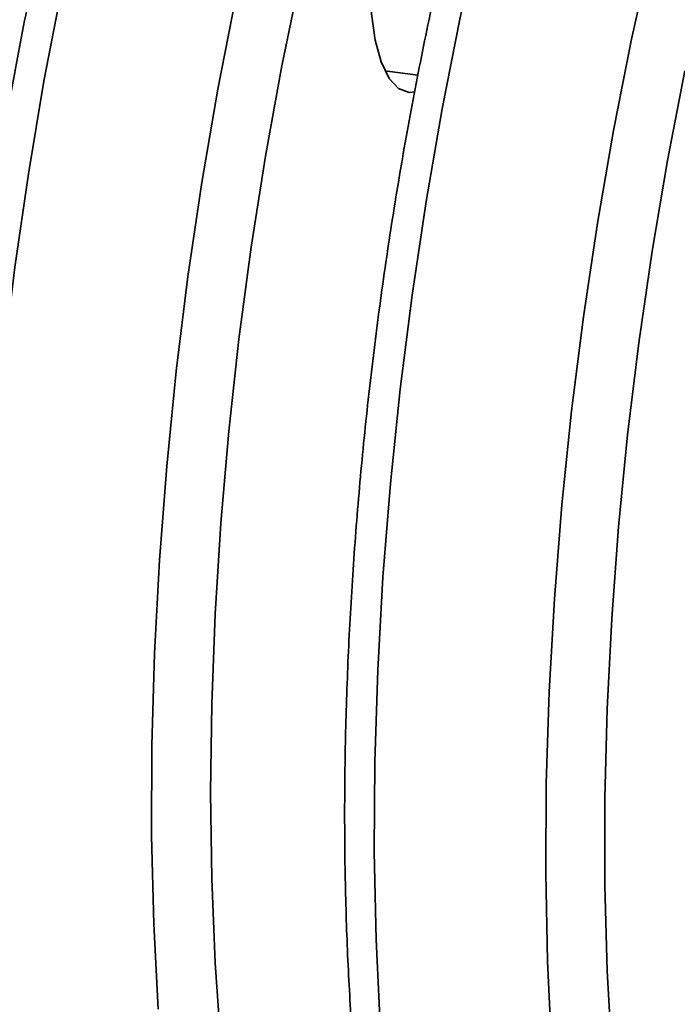
# Paper-space layout 'Blatt1' of a CAD drawing. Units: millimetres. Extents: x 0 to 5940, y 0 to 4200.
# Drawn here: x 4880 to 4916, y 1949 to 2003 of the extents above; entities that cross this region are included whole.
import ezdxf

# ---------------------------------------------------------------- set-up
doc = ezdxf.new("R2010")
doc.units = ezdxf.units.MM
doc.header["$LTSCALE"] = 10

psp = doc.layouts.new('Blatt1')

# ---------------------------------------------------------------- linework, layer by layer
at = {"color": 7, "linetype": 'Continuous', "lineweight": 35}
psp.add_line((4899.992, 2000.056), (4901.799, 1999.828), dxfattribs=at)
at = {"color": 7, "linetype": 'Continuous', "lineweight": 35, "flags": 128}
for points in [[(4917.001, 2052.382), (4915.211, 2050.804), (4913.427, 2048.897), (4911.655, 2046.671), (4909.905, 2044.135), (4908.185, 2041.304), (4906.504, 2038.189), (4904.869, 2034.807), (4903.29, 2031.174), (4901.772, 2027.308), (4900.325, 2023.227), (4898.954, 2018.951), (4897.667, 2014.502), (4896.47, 2009.901), (4895.369, 2005.17), (4894.368, 2000.332), (4893.474, 1995.411), (4892.689, 1990.431), (4892.019, 1985.417), (4891.466, 1980.392), (4891.034, 1975.381), (4890.723, 1970.408), (4890.536, 1965.498), (4890.473, 1960.675)], [(4916.954, 2040.668), (4915.254, 2037.359), (4913.605, 2033.787), (4912.015, 2029.968), (4910.49, 2025.921), (4909.04, 2021.664), (4907.67, 2017.219), (4906.386, 2012.606), (4905.196, 2007.847), (4904.105, 2002.966), (4903.118, 1997.985), (4902.239, 1992.928), (4901.474, 1987.819), (4900.825, 1982.682), (4900.295, 1977.542), (4899.888, 1972.424), (4899.605, 1967.352), (4899.447, 1962.35), (4899.415, 1957.441), (4899.51, 1952.65), (4899.731, 1947.999)], [(4891.653, 2035.484), (4890.085, 2031.617), (4888.586, 2027.529), (4887.162, 2023.239), (4885.819, 2018.766), (4884.564, 2014.133), (4883.403, 2009.361), (4882.341, 2004.472), (4881.383, 1999.491), (4880.534, 1994.439), (4879.799, 1989.342), (4879.179, 1984.223), (4878.679, 1979.107), (4878.301, 1974.018), (4878.046, 1968.979), (4877.915, 1964.014), (4877.91, 1959.148), (4878.03, 1954.403), (4878.275, 1949.801), (4878.644, 1945.365)], [(4901.377, 2035.164), (4899.78, 2031.312), (4898.25, 2027.229), (4896.795, 2022.936), (4895.422, 2018.453), (4894.138, 2013.802), (4892.948, 2009.005), (4891.858, 2004.085), (4890.874, 1999.067), (4890.001, 1993.973), (4889.242, 1988.83), (4888.602, 1983.661), (4888.083, 1978.492), (4887.687, 1973.348), (4887.418, 1968.252), (4887.275, 1963.231), (4887.26, 1958.308), (4887.374, 1953.506), (4887.614, 1948.85)], [(4901.634, 1998.921), (4901.321, 1998.885), (4900.737, 1999.089), (4900.219, 1999.65), (4899.789, 2000.544), (4899.463, 2001.737), (4899.256, 2003.177), (4899.175, 2004.808), (4899.224, 2006.561), (4899.402, 2008.366), (4899.7, 2010.149), (4900.106, 2011.837), (4900.604, 2013.361), (4901.174, 2014.658), (4901.793, 2015.676), (4902.434, 2016.373), (4903.072, 2016.72), (4903.681, 2016.704), (4904.236, 2016.326), (4904.714, 2015.599), (4904.72, 2015.587)], [(4917.024, 2016.04), (4915.741, 2011.428), (4914.551, 2006.669), (4913.459, 2001.787), (4912.472, 1996.806), (4911.594, 1991.749), (4910.828, 1986.64), (4910.179, 1981.503), (4909.649, 1976.364), (4909.242, 1971.246), (4908.959, 1966.173), (4908.801, 1961.171), (4908.769, 1956.263), (4908.864, 1951.471), (4909.085, 1946.82), (4909.43, 1942.331), (4909.899, 1938.026), (4910.489, 1933.925), (4911.196, 1930.048), (4912.019, 1926.412), (4912.952, 1923.036), (4913.992, 1919.936), (4915.134, 1917.126), (4916.371, 1914.62)], [(4916.37, 2000.052), (4915.422, 1995.17), (4914.582, 1990.217), (4913.854, 1985.216), (4913.243, 1980.193), (4912.749, 1975.172), (4912.377, 1970.177), (4912.128, 1965.233), (4912.004, 1960.364), (4912.004, 1955.593), (4912.128, 1950.943), (4912.377, 1946.438), (4912.749, 1942.1), (4913.243, 1937.949), (4913.854, 1934.005), (4914.582, 1930.288), (4915.422, 1926.816), (4916.37, 1923.606)], [(4890.473, 1960.675), (4890.536, 1955.962), (4890.723, 1951.382), (4891.034, 1946.958), (4891.466, 1942.71), (4892.019, 1938.66), (4892.689, 1934.828), (4893.474, 1931.231), (4894.368, 1927.888), (4895.369, 1924.815), (4896.47, 1922.027), (4897.667, 1919.537), (4898.954, 1917.358), (4900.325, 1915.5), (4901.772, 1913.972), (4903.29, 1912.782), (4904.869, 1911.935), (4906.504, 1911.436), (4908.185, 1911.287), (4909.279, 1911.375)]]:
    psp.add_lwpolyline(points, dxfattribs=at)
at = {"color": 7, "linetype": 'Continuous', "lineweight": 35}
for points, knots in [([(4900.551, 2052.765), (4900.323, 2052.526), (4899.477, 2051.639), (4898.053, 2049.807), (4896.282, 2047.284), (4894.56, 2044.485), (4892.889, 2041.445), (4891.273, 2038.174), (4889.715, 2034.685), (4888.222, 2030.992), (4886.796, 2027.111), (4885.442, 2023.057), (4884.165, 2018.845), (4882.97, 2014.493), (4881.861, 2010.02), (4880.842, 2005.442), (4879.917, 2000.779), (4879.09, 1996.051), (4878.363, 1991.277), (4877.741, 1986.476), (4877.225, 1981.669), (4876.818, 1976.876), (4876.521, 1972.116), (4876.336, 1967.409), (4876.263, 1962.776), (4876.304, 1958.234), (4876.458, 1953.802), (4876.725, 1949.499), (4877.105, 1945.341), (4877.598, 1941.346), (4878.2, 1937.524), (4878.92, 1933.912), (4879.516, 1931.318), (4879.904, 1930.005), (4879.98, 1929.749)], [0, 0, 0, 0, 0.012224, 0.045502, 0.078731, 0.111857, 0.14487, 0.177776, 0.210591, 0.243328, 0.276001, 0.308621, 0.341199, 0.373742, 0.406258, 0.438753, 0.471231, 0.503697, 0.536156, 0.568611, 0.601065, 0.633521, 0.665984, 0.698455, 0.730941, 0.763444, 0.795972, 0.828528, 0.861121, 0.893759, 0.926453, 0.959213, 0.992054, 1, 1, 1, 1]), ([(4924.274, 2052.272), (4923.947, 2051.974), (4922.99, 2051.103), (4921.435, 2049.437), (4919.622, 2047.184), (4917.852, 2044.655), (4916.128, 2041.867), (4914.455, 2038.834), (4912.837, 2035.57), (4911.278, 2032.087), (4909.782, 2028.401), (4908.354, 2024.526), (4906.998, 2020.476), (4905.719, 2016.269), (4904.521, 2011.922), (4903.409, 2007.452), (4902.387, 2002.877), (4901.459, 1998.217), (4900.629, 1993.49), (4899.899, 1988.717), (4899.274, 1983.917), (4898.754, 1979.11), (4898.343, 1974.316), (4898.043, 1969.555), (4897.854, 1964.846), (4897.778, 1960.21), (4897.815, 1955.665), (4897.966, 1951.229), (4898.23, 1946.922), (4898.606, 1942.759), (4899.095, 1938.758), (4899.695, 1934.934), (4900.405, 1931.301), (4901.225, 1927.874), (4902.154, 1924.665), (4903.192, 1921.685), (4904.341, 1918.947), (4905.602, 1916.461), (4906.977, 1914.241), (4908.468, 1912.305), (4910.068, 1910.676), (4911.765, 1909.369), (4913.54, 1908.422), (4915.09, 1907.855), (4916.056, 1907.735), (4916.393, 1907.693)], [0, 0, 0, 0, 0.0126034, 0.0367925, 0.0610282, 0.085232, 0.1093612, 0.1334078, 0.1573769, 0.1812787, 0.2051237, 0.2289216, 0.2526811, 0.2764094, 0.3001124, 0.3237953, 0.3474624, 0.3711175, 0.3947639, 0.4184045, 0.4420422, 0.4656795, 0.4893184, 0.5129614, 0.5366113, 0.560271, 0.5839439, 0.6076337, 0.6313449, 0.6550825, 0.6788527, 0.7026627, 0.7265213, 0.7504386, 0.7744263, 0.7984961, 0.8226581, 0.8469135, 0.8712416, 0.8955448, 0.9196303, 0.9432272, 0.9660849, 0.9881436, 1, 1, 1, 1])]:
    psp.add_open_spline(points, degree=3, knots=knots, dxfattribs=at)

doc.saveas('drawing.dxf')
